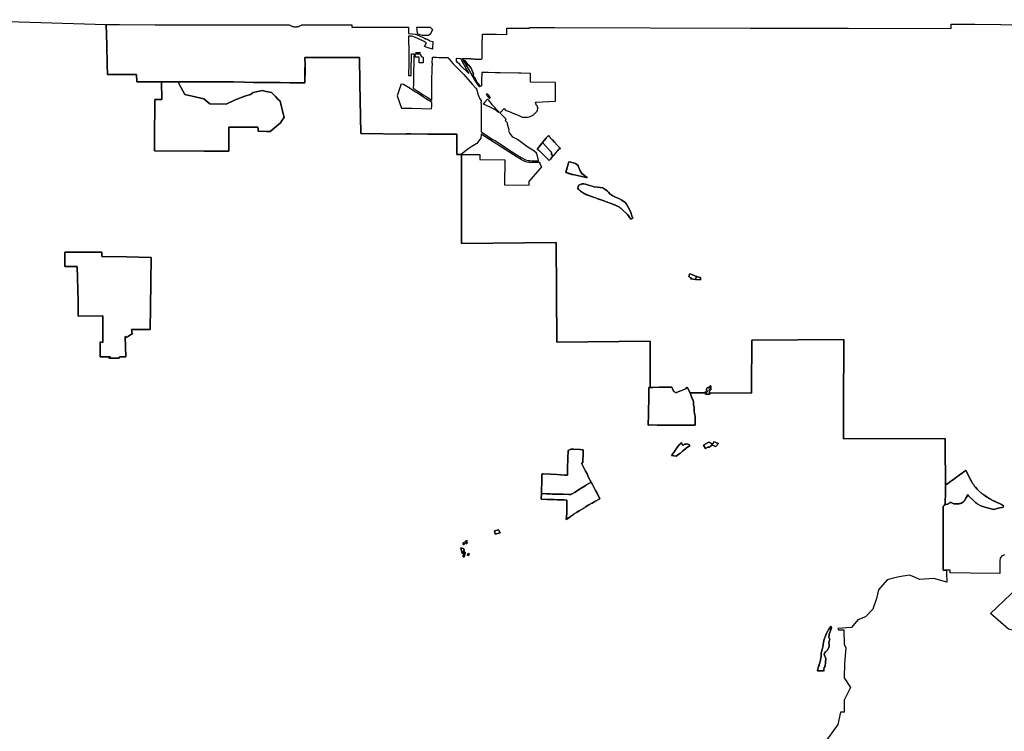
# Model space of a CAD drawing. Units: inches. Extents: x 2443986 to 2738030, y 1419514 to 1562775.
# Drawn here: x 2544401 to 2596751, y 1524531 to 1562350 of the extents above; entities that cross this region are included whole.
import ezdxf

# ---------------------------------------------------------------- set-up
doc = ezdxf.new("R2010")
doc.units = ezdxf.units.IN
doc.header["$MEASUREMENT"] = 0
doc.layers.add('PitkinZoneDistricts', color=235, linetype='Continuous')

msp = doc.modelspace()

# ---------------------------------------------------------------- linework, layer by layer
at = {"layer": 'PitkinZoneDistricts'}
for points in [[(2540887, 1562350), (2549002, 1562095), (2549032, 1560996), (2549055, 1559966), (2549067, 1559439), (2550619, 1559439), (2550635, 1559039), (2550840, 1559039), (2551586, 1559039), (2551941, 1559039), (2551958, 1558110), (2551582, 1558106), (2551572, 1555952), (2551572, 1555379), (2554205, 1555370), (2554517, 1555369), (2554838, 1555367), (2555171, 1555365), (2555518, 1555366), (2555526, 1556209), (2555526, 1556245), (2555526, 1556636), (2555700, 1556636), (2556067, 1556635), (2556294, 1556635), (2556303, 1556635), (2556384, 1556635), (2556669, 1556635), (2556790, 1556635), (2556807, 1556635), (2557071, 1556632), (2557073, 1556550), (2557075, 1556422), (2557504, 1556412), (2557714, 1556408), (2558260, 1556874), (2558362, 1557013), (2558404, 1557088), (2558455, 1557164), (2558410, 1557347), (2558245, 1558015), (2558122, 1558135), (2557994, 1558260), (2557791, 1558481), (2557504, 1558538), (2557296, 1558580), (2556806, 1558472), (2556676, 1558379), (2556368, 1558287), (2555866, 1558098), (2555372, 1557868), (2554515, 1557870), (2554197, 1558150), (2553188, 1558377), (2552859, 1558959), (2552823, 1559049), (2553199, 1559054), (2553830, 1559051), (2554068, 1559049), (2554198, 1559054), (2554531, 1559050), (2555171, 1559048), (2555765, 1559039), (2556345, 1559023), (2556807, 1559011), (2557032, 1559017), (2558245, 1559006), (2558770, 1559001), (2558798, 1559001), (2558803, 1559001), (2558838, 1559001), (2559268, 1559000), (2559346, 1558999), (2559566, 1558999), (2559570, 1559735), (2559571, 1559916), (2559569, 1560337), (2561125, 1560335), (2562472, 1560337), (2562492, 1558973), (2562537, 1556299), (2564927, 1556270), (2564942, 1556282), (2565202, 1556280), (2566104, 1556273), (2566555, 1556270), (2567241, 1556264), (2567646, 1556261), (2567646, 1555187), (2567861, 1555188), (2567893, 1555187), (2567883, 1550463), (2572924, 1550510), (2572957, 1545214), (2577927, 1545261), (2577931, 1542808), (2577859, 1542807), (2577851, 1542434), (2577851, 1542402), (2577843, 1542057), (2577835, 1541691), (2577834, 1541657), (2577827, 1541326), (2577825, 1541241), (2577818, 1540922), (2577815, 1540807), (2577996, 1540810), (2578300, 1540808), (2578553, 1540806), (2578788, 1540805), (2578867, 1540804), (2578908, 1540804), (2578977, 1540804), (2579156, 1540804), (2579608, 1540799), (2579918, 1540797), (2580095, 1540800), (2580315, 1540795), (2580319, 1540993), (2580315, 1541209), (2580291, 1541379), (2580288, 1541400), (2580268, 1541553), (2580256, 1541631), (2580254, 1541703), (2580238, 1541827), (2580232, 1541889), (2580219, 1541993), (2580202, 1542154), (2580196, 1542155), (2580189, 1542156), (2580184, 1542156), (2580180, 1542159), (2580176, 1542160), (2580172, 1542162), (2580169, 1542163), (2580168, 1542164), (2580156, 1542199), (2580067, 1542470), (2580066, 1542473), (2580065, 1542477), (2580063, 1542480), (2580062, 1542483), (2580061, 1542487), (2580060, 1542490), (2580058, 1542493), (2580057, 1542497), (2580056, 1542500), (2580055, 1542503), (2580053, 1542507), (2580052, 1542510), (2580050, 1542513), (2580049, 1542516), (2580048, 1542520), (2580047, 1542522), (2580631, 1542523), (2580869, 1542519), (2580869, 1542456), (2580870, 1542451), (2580988, 1542451), (2581088, 1542450), (2581078, 1542517), (2583307, 1542502), (2583315, 1543397), (2583328, 1544685), (2583333, 1545311), (2588218, 1545356), (2588212, 1545140), (2588211, 1544878), (2588207, 1542238), (2588204, 1540082), (2593605, 1540097), (2593605, 1539967), (2593606, 1539755), (2593623, 1537617), (2593625, 1537343), (2593627, 1537061), (2593614, 1536811), (2593602, 1536566), (2593596, 1536563), (2593592, 1536561), (2593587, 1536558), (2593582, 1536555), (2593577, 1536552), (2593572, 1536549), (2593568, 1536546), (2593564, 1536543), (2593560, 1536540), (2593555, 1536536), (2593551, 1536532), (2593547, 1536529), (2593543, 1536525), (2593539, 1536521), (2593535, 1536516), (2593531, 1536512), (2593528, 1536509), (2593524, 1536504), (2593521, 1536500), (2593518, 1536496), (2593515, 1536491), (2593512, 1536487), (2593509, 1536482), (2593506, 1536476), (2593503, 1536471), (2593500, 1536466), (2593498, 1536461), (2593496, 1536456), (2593506, 1533095), (2593672, 1533098), (2593678, 1532955), (2593700, 1532464), (2593003, 1532655), (2592241, 1532601), (2591968, 1532722), (2591945, 1532733), (2591717, 1532834), (2591161, 1532744), (2591086, 1532726), (2590993, 1532703), (2590716, 1532634), (2590641, 1532615), (2590517, 1532584), (2590068, 1532046), (2589963, 1531580), (2589755, 1531028), (2589365, 1530608), (2588957, 1530463), (2588625, 1530039), (2587908, 1529991), (2587943, 1529915), (2588226, 1529920), (2588234, 1529165), (2588326, 1528964), (2588258, 1528126), (2588244, 1527377), (2588565, 1526850), (2588237, 1526190), (2588235, 1525539), (2588041, 1525539), (2587895, 1524896), (2587167, 1523874)], [(2596760, 1533903), (2596685, 1533875), (2596629, 1533855), (2596625, 1533850), (2596594, 1533808), (2596587, 1533808), (2596524, 1533725), (2596521, 1533583), (2596509, 1532914), (2594977, 1532935), (2593872, 1532955), (2593873, 1533030), (2593874, 1533100), (2593672, 1533098), (2593507, 1533095), (2593496, 1536456), (2593498, 1536461), (2593501, 1536466), (2593504, 1536471), (2593506, 1536476), (2593509, 1536482), (2593513, 1536487), (2593516, 1536491), (2593519, 1536496), (2593522, 1536500), (2593525, 1536504), (2593529, 1536509), (2593532, 1536512), (2593535, 1536516), (2593540, 1536521), (2593544, 1536525), (2593548, 1536529), (2593552, 1536532), (2593556, 1536536), (2593560, 1536540), (2593564, 1536543), (2593569, 1536546), (2593573, 1536549), (2593578, 1536552), (2593583, 1536555), (2593588, 1536558), (2593592, 1536561), (2593597, 1536563), (2593602, 1536566), (2593610, 1536569), (2593616, 1536571), (2593621, 1536573), (2593626, 1536575), (2593632, 1536577), (2593742, 1536610), (2593749, 1536612), (2593754, 1536614), (2593759, 1536616), (2593764, 1536618), (2593768, 1536620), (2593773, 1536623), (2593777, 1536625), (2593782, 1536628), (2593787, 1536631), (2593792, 1536635), (2593854, 1536679), (2593862, 1536684), (2593866, 1536687), (2593872, 1536689), (2593877, 1536691), (2593882, 1536692), (2593887, 1536693), (2593892, 1536694), (2593898, 1536694), (2593907, 1536697), (2593915, 1536693), (2593920, 1536692), (2593925, 1536691), (2593930, 1536689), (2593935, 1536687), (2593940, 1536684), (2593953, 1536677), (2594064, 1536622), (2594192, 1536623), (2594302, 1536624), (2594313, 1536624), (2594321, 1536624), (2594328, 1536625), (2594336, 1536625), (2594343, 1536626), (2594350, 1536627), (2594358, 1536628), (2594365, 1536629), (2594373, 1536630), (2594380, 1536631), (2594387, 1536633), (2594395, 1536635), (2594402, 1536636), (2594409, 1536638), (2594416, 1536640), (2594423, 1536642), (2594430, 1536644), (2594438, 1536647), (2594445, 1536649), (2594452, 1536652), (2594459, 1536655), (2594465, 1536658), (2594472, 1536660), (2594479, 1536664), (2594486, 1536667), (2594493, 1536670), (2594499, 1536674), (2594506, 1536677), (2594512, 1536681), (2594519, 1536685), (2594525, 1536688), (2594531, 1536692), (2594538, 1536697), (2594544, 1536701), (2594550, 1536705), (2594556, 1536710), (2594562, 1536714), (2594568, 1536719), (2594573, 1536723), (2594579, 1536728), (2594585, 1536733), (2594590, 1536738), (2594596, 1536743), (2594601, 1536749), (2594606, 1536754), (2594611, 1536759), (2594616, 1536765), (2594621, 1536770), (2594626, 1536776), (2594631, 1536782), (2594636, 1536788), (2594640, 1536794), (2594645, 1536800), (2594649, 1536806), (2594653, 1536812), (2594657, 1536818), (2594661, 1536824), (2594665, 1536831), (2594669, 1536837), (2594673, 1536844), (2594711, 1536913), (2594746, 1536975), (2594771, 1537021), (2594775, 1537032), (2594779, 1537042), (2594785, 1537059), (2594777, 1537079), (2594804, 1537096), (2594850, 1537052), (2595100, 1536816), (2595224, 1536698), (2595269, 1536656), (2595310, 1536617), (2595509, 1536505), (2595711, 1536449), (2596128, 1536335), (2596169, 1536324), (2596519, 1536401), (2596632, 1536427), (2596696, 1536441), (2596713, 1536518), (2596611, 1536580), (2596262, 1536744), (2596249, 1536749), (2596224, 1536760), (2596204, 1536768), (2596142, 1536797), (2596092, 1536821), (2596049, 1536844), (2596019, 1536861), (2595977, 1536885), (2595924, 1536918), (2595913, 1536926), (2595907, 1536930), (2595901, 1536934), (2595895, 1536937), (2595890, 1536941), (2595883, 1536945), (2595877, 1536949), (2595832, 1536978), (2595795, 1537004), (2595761, 1537028), (2595661, 1537096), (2595643, 1537108), (2595614, 1537129), (2595579, 1537155), (2595545, 1537181), (2595517, 1537203), (2595489, 1537227), (2595467, 1537245), (2595446, 1537264), (2595420, 1537289), (2595394, 1537314), (2595363, 1537344), (2595344, 1537363), (2595322, 1537387), (2595305, 1537406), (2595217, 1537508), (2595199, 1537529), (2595186, 1537545), (2595173, 1537562), (2595148, 1537594), (2595123, 1537628), (2595099, 1537662), (2595080, 1537690), (2595061, 1537719), (2595046, 1537743), (2595032, 1537766), (2595021, 1537784), (2595007, 1537808), (2594997, 1537826), (2594987, 1537845), (2594978, 1537863), (2594974, 1537869), (2594971, 1537875), (2594968, 1537881), (2594707, 1538396), (2594696, 1538389), (2594650, 1538356), (2594548, 1538282), (2594531, 1538269), (2594357, 1538145), (2594330, 1538126), (2594226, 1538051), (2594044, 1537919), (2593860, 1537788), (2593725, 1537690), (2593717, 1537684), (2593623, 1537617), (2593606, 1539755), (2593605, 1539967), (2593606, 1540097), (2588205, 1540082), (2588208, 1542238), (2588212, 1544878), (2588212, 1545140), (2588219, 1545356), (2583334, 1545311), (2583328, 1544685), (2583316, 1543397), (2583308, 1542502), (2581079, 1542517), (2581075, 1542545), (2581056, 1542681), (2581156, 1542672), (2581145, 1542872), (2581144, 1542881), (2581141, 1542882), (2581138, 1542883), (2581134, 1542885), (2581131, 1542886), (2581128, 1542888), (2581125, 1542890), (2581121, 1542893), (2581038, 1542746), (2581017, 1542818), (2580964, 1542794), (2580961, 1542793), (2580939, 1542755), (2580928, 1542737), (2580926, 1542734), (2580921, 1542726), (2580919, 1542721), (2580917, 1542717), (2580916, 1542714), (2580915, 1542711), (2580914, 1542707), (2580913, 1542703), (2580912, 1542700), (2580912, 1542696), (2580912, 1542692), (2580912, 1542688), (2580913, 1542684), (2580913, 1542681), (2580920, 1542647), (2580926, 1542646), (2580929, 1542645), (2580933, 1542643), (2580936, 1542642), (2580939, 1542640), (2580941, 1542638), (2580945, 1542634), (2580948, 1542631), (2580950, 1542628), (2580952, 1542625), (2580954, 1542622), (2580955, 1542618), (2580956, 1542615), (2580957, 1542611), (2580958, 1542607), (2580958, 1542603), (2580958, 1542600), (2580957, 1542596), (2580957, 1542592), (2580955, 1542586), (2580953, 1542583), (2580951, 1542580), (2580949, 1542576), (2580947, 1542574), (2580944, 1542571), (2580942, 1542568), (2580939, 1542566), (2580936, 1542564), (2580932, 1542562), (2580929, 1542561), (2580925, 1542560), (2580921, 1542559), (2580918, 1542558), (2580914, 1542558), (2580910, 1542558), (2580906, 1542558), (2580902, 1542559), (2580899, 1542560), (2580896, 1542561), (2580892, 1542563), (2580889, 1542565), (2580886, 1542566), (2580883, 1542569), (2580881, 1542571), (2580878, 1542574), (2580876, 1542578), (2580874, 1542580), (2580872, 1542584), (2580868, 1542587), (2580869, 1542519), (2580632, 1542523), (2580047, 1542522), (2580047, 1542523), (2580046, 1542525), (2580045, 1542526), (2580044, 1542529), (2580042, 1542533), (2580041, 1542536), (2580039, 1542539), (2580037, 1542542), (2580036, 1542545), (2580034, 1542549), (2580033, 1542552), (2580031, 1542555), (2580029, 1542558), (2580027, 1542561), (2579886, 1542812), (2579880, 1542811), (2579877, 1542810), (2579873, 1542808), (2579869, 1542807), (2579866, 1542805), (2579863, 1542803), (2579859, 1542801), (2579856, 1542799), (2579854, 1542797), (2579851, 1542795), (2579848, 1542792), (2579846, 1542789), (2579843, 1542787), (2579841, 1542784), (2579839, 1542781), (2579837, 1542778), (2579835, 1542775), (2579833, 1542771), (2579831, 1542768), (2579830, 1542765), (2579829, 1542761), (2579828, 1542758), (2579827, 1542755), (2579826, 1542751), (2579825, 1542747), (2579825, 1542743), (2579824, 1542736), (2579825, 1542732), (2579825, 1542729), (2579775, 1542709), (2579329, 1542530), (2579305, 1542520), (2579184, 1542585), (2579158, 1542616), (2579083, 1542817), (2578884, 1542816), (2578572, 1542813), (2578400, 1542812), (2578070, 1542809), (2577931, 1542808), (2577928, 1545261), (2572957, 1545214), (2572925, 1550510), (2567883, 1550463), (2567894, 1555187), (2568861, 1555185), (2568859, 1554924), (2570187, 1554898), (2570177, 1553570), (2571490, 1553560), (2571490, 1553747), (2572075, 1554427), (2572162, 1554536), (2572138, 1554552), (2572049, 1554704), (2572077, 1554705), (2572050, 1554752), (2572006, 1554753), (2571724, 1554752), (2571474, 1554765), (2571375, 1554786), (2571255, 1554821), (2571179, 1554852), (2571064, 1554912), (2570972, 1554966), (2570849, 1555044), (2568943, 1556266), (2568943, 1556258), (2568928, 1556058), (2568712, 1555775), (2568446, 1555609), (2568290, 1555505), (2567907, 1555222), (2567861, 1555188), (2567647, 1555187), (2567647, 1556261), (2567241, 1556264), (2566555, 1556270), (2566105, 1556273), (2565203, 1556280), (2564943, 1556282), (2564928, 1556270), (2562538, 1556299), (2562492, 1558973), (2562473, 1560337), (2561126, 1560335), (2559570, 1560337), (2559572, 1559916), (2559571, 1559735), (2559566, 1558999), (2559347, 1558999), (2559268, 1559000), (2558839, 1559001), (2558804, 1559001), (2558798, 1559001), (2558771, 1559001), (2558246, 1559006), (2557033, 1559017), (2556808, 1559011), (2556346, 1559023), (2555766, 1559039), (2555171, 1559048), (2554531, 1559050), (2554198, 1559054), (2554069, 1559049), (2553831, 1559051), (2553200, 1559054), (2552823, 1559049), (2551941, 1559039), (2551587, 1559039), (2550841, 1559039), (2550635, 1559039), (2550619, 1559439), (2549067, 1559439), (2549056, 1559966), (2549033, 1560996), (2549002, 1562095), (2549233, 1562088), (2549709, 1562087), (2551599, 1562085), (2556842, 1562075), (2557456, 1562074), (2557599, 1562074), (2557842, 1562074), (2558101, 1562075), (2558459, 1562075), (2558723, 1562074), (2558862, 1562011), (2558883, 1562002), (2558905, 1561995), (2558932, 1561986), (2558961, 1561981), (2558994, 1561976), (2559022, 1561973), (2559048, 1561972), (2559076, 1561972), (2559106, 1561974), (2559133, 1561977), (2559159, 1561981), (2559192, 1561988), (2559220, 1561995), (2559254, 1562004), (2559261, 1562007), (2559269, 1562009), (2559277, 1562013), (2559286, 1562017), (2559295, 1562020), (2559296, 1562021), (2559385, 1562062), (2559409, 1562073), (2559560, 1562074), (2559664, 1562074), (2559699, 1562074), (2559721, 1562074), (2560151, 1562073), (2561004, 1562078), (2562055, 1562072), (2562054, 1561958), (2565078, 1561953), (2565078, 1561808), (2565078, 1561612), (2565081, 1561613), (2565278, 1561604), (2565430, 1561574), (2565621, 1561502), (2565921, 1561360), (2566010, 1561314), (2566042, 1561332), (2566206, 1561235), (2566359, 1561188), (2566351, 1560804), (2566351, 1560790), (2566298, 1560805), (2566123, 1560856), (2566011, 1560888), (2565917, 1560917), (2566023, 1561120), (2565956, 1561149), (2565949, 1561169), (2565796, 1561241), (2565669, 1561306), (2565609, 1561338), (2565450, 1561410), (2565361, 1561436), (2565263, 1561467), (2565204, 1561473), (2565169, 1561477), (2565132, 1561478), (2565081, 1561479), (2565076, 1561479), (2565077, 1561253), (2565081, 1561026), (2565083, 1560996), (2565085, 1560755), (2565087, 1560600), (2565087, 1560542), (2565084, 1560061), (2565081, 1559377), (2565218, 1559376), (2565219, 1560061), (2565234, 1560061), (2565227, 1560542), (2565374, 1560542), (2565352, 1560356), (2565338, 1559278), (2565336, 1559116), (2565334, 1559013), (2565334, 1559008), (2565332, 1558916), (2565329, 1558713), (2565329, 1558700), (2565368, 1558675), (2565402, 1558653), (2565424, 1558639), (2565531, 1558571), (2565626, 1558510), (2565729, 1558444), (2565858, 1558361), (2565977, 1558285), (2566097, 1558208), (2566219, 1558129), (2566310, 1558071), (2566321, 1559082), (2566337, 1559750), (2566340, 1559875), (2566341, 1559937), (2566342, 1559994), (2566343, 1560034), (2566340, 1560035), (2566344, 1560358), (2566374, 1560357), (2566536, 1560352), (2566679, 1560347), (2566802, 1560343), (2566930, 1560339), (2567158, 1560332), (2567425, 1560026), (2567704, 1559757), (2567703, 1559754), (2568007, 1559440), (2568458, 1558926), (2568653, 1558705), (2568703, 1558617), (2568767, 1558384), (2568781, 1558362), (2568860, 1558139), (2568934, 1558057), (2568926, 1557935), (2568929, 1557906), (2568934, 1557827), (2568942, 1557680), (2568942, 1557516), (2568943, 1557306), (2568944, 1557087), (2568945, 1556861), (2568941, 1556754), (2568942, 1556562), (2568943, 1556382), (2569563, 1555986), (2569694, 1555904), (2570749, 1555225), (2571057, 1555031), (2571300, 1554910), (2571442, 1554872), (2571528, 1554859), (2571643, 1554853), (2571765, 1554852), (2571993, 1554853), (2571983, 1554871), (2571963, 1554955), (2571934, 1555081), (2571912, 1555176), (2571871, 1555254), (2571739, 1555374), (2571360, 1555610), (2570862, 1555984), (2570615, 1556111), (2570580, 1556161), (2570466, 1556326), (2570409, 1556422), (2570425, 1556485), (2570343, 1556804), (2570332, 1556848), (2570311, 1556882), (2570210, 1556985), (2570271, 1557044), (2570225, 1557092), (2570135, 1557187), (2569937, 1557393), (2569991, 1557448), (2570001, 1557459), (2570156, 1557631), (2570209, 1557551), (2570258, 1557531), (2570417, 1557467), (2570553, 1557412), (2570657, 1557369), (2570671, 1557363), (2570673, 1557362), (2570905, 1557273), (2571009, 1557219), (2571078, 1557182), (2571134, 1557165), (2571211, 1557172), (2571211, 1557172), (2571342, 1557172), (2571382, 1557175), (2571483, 1557187), (2571493, 1557192), (2571494, 1557192), (2571540, 1557209), (2571688, 1557271), (2571725, 1557286), (2571916, 1557488), (2571928, 1557542), (2571935, 1557571), (2571975, 1557642), (2571962, 1557656), (2571937, 1557708), (2571924, 1557763), (2571883, 1557794), (2571826, 1557973), (2572881, 1558024), (2572882, 1559016), (2571560, 1559036), (2571563, 1559497), (2571056, 1559502), (2570924, 1559508), (2569940, 1559527), (2569828, 1559528), (2569673, 1559532), (2569308, 1559540), (2568974, 1559548), (2568967, 1559545), (2568959, 1559098), (2568957, 1559010), (2568955, 1558856), (2568955, 1558827), (2568939, 1558821), (2568890, 1558800), (2568874, 1558821), (2568798, 1558922), (2568769, 1558967), (2568729, 1559003), (2568691, 1559063), (2568641, 1559198), (2568626, 1559218), (2568553, 1559310), (2568518, 1559388), (2568528, 1559458), (2568458, 1559645), (2568381, 1559795), (2568288, 1559933), (2568250, 1559938), (2568174, 1560041), (2568060, 1560188), (2568023, 1560167), (2567953, 1560285), (2567959, 1560285), (2567966, 1560284), (2568291, 1560280), (2568386, 1560280), (2568385, 1560266), (2568493, 1560265), (2568590, 1560262), (2568605, 1560261), (2568685, 1560261), (2568746, 1560261), (2568780, 1560261), (2568789, 1560260), (2568841, 1560259), (2568881, 1560258), (2568913, 1560257), (2568954, 1560259), (2568975, 1560269), (2568984, 1560283), (2568985, 1560293), (2568985, 1560349), (2568985, 1560405), (2568984, 1560439), (2568984, 1560529), (2568985, 1560619), (2568987, 1560696), (2568986, 1560826), (2568986, 1560916), (2568986, 1561006), (2568990, 1561102), (2568995, 1561229), (2568999, 1561344), (2568999, 1561439), (2568999, 1561529), (2569008, 1561588), (2569750, 1561576), (2570303, 1561567), (2570302, 1561614), (2570303, 1561908), (2570369, 1561908), (2571513, 1561902), (2571511, 1561933), (2572848, 1561930), (2577931, 1561919), (2583263, 1561908), (2585870, 1561902), (2588238, 1561897), (2588448, 1561897), (2593918, 1561885), (2593922, 1562120), (2595182, 1562105), (2596575, 1562089), (2597953, 1562073)]]:
    msp.add_lwpolyline(points, dxfattribs=at)
for points in [[(2566346, 1561830), (2566236, 1561607), (2566231, 1561597), (2566225, 1561588), (2566220, 1561580), (2566214, 1561573), (2566207, 1561565), (2566200, 1561558), (2566192, 1561551), (2566182, 1561543), (2566175, 1561538), (2566165, 1561532), (2566154, 1561527), (2566143, 1561522), (2566133, 1561518), (2566122, 1561515), (2566112, 1561513), (2566102, 1561512), (2566090, 1561511), (2566067, 1561512), (2565821, 1561512), (2565694, 1561547), (2565603, 1561588), (2565548, 1561606), (2565547, 1561615), (2565530, 1561810), (2565519, 1561953), (2565714, 1561954), (2565875, 1561953), (2566231, 1561953)], [(2565685, 1560592), (2565460, 1560592), (2565461, 1560597), (2565462, 1560600), (2565547, 1560600), (2565694, 1560601), (2565695, 1560597), (2565685, 1560597)], [(2565700, 1560539), (2565710, 1560502), (2565753, 1560418), (2565832, 1560352), (2565860, 1560345), (2565861, 1560113), (2565860, 1560105), (2565860, 1560068), (2565860, 1560054), (2565636, 1560058), (2565638, 1560203), (2565640, 1560352), (2565432, 1560352), (2565431, 1560352), (2565434, 1560378), (2565454, 1560542)], [(2568178, 1559669), (2568281, 1559483), (2567862, 1559906), (2567801, 1559968), (2567667, 1560099), (2567626, 1560138), (2567628, 1560302), (2567837, 1560289), (2567872, 1560226)], [(2568828, 1558802), (2568813, 1558821), (2568802, 1558835), (2568791, 1558848), (2568779, 1558864), (2568766, 1558884), (2568758, 1558894), (2568748, 1558908), (2568734, 1558931), (2568720, 1558951), (2568705, 1558976), (2568599, 1559155), (2568402, 1559490), (2568295, 1559677), (2568023, 1560167), (2568060, 1560188), (2568174, 1560041), (2568250, 1559938), (2568288, 1559933), (2568381, 1559795), (2568455, 1559650), (2568528, 1559458), (2568518, 1559388), (2568553, 1559310), (2568626, 1559218), (2568641, 1559198), (2568691, 1559063), (2568729, 1559003), (2568769, 1558967), (2568798, 1558922), (2568874, 1558821), (2568890, 1558800), (2568843, 1558780)], [(2551572, 1555952), (2551582, 1558106), (2551958, 1558110), (2551941, 1559039), (2552823, 1559049), (2552859, 1558959), (2553188, 1558377), (2554197, 1558150), (2554515, 1557870), (2555372, 1557868), (2555866, 1558098), (2556368, 1558287), (2556676, 1558379), (2556806, 1558472), (2557296, 1558580), (2557504, 1558538), (2557791, 1558481), (2557994, 1558260), (2558122, 1558135), (2558245, 1558015), (2558410, 1557347), (2558455, 1557164), (2558404, 1557088), (2558362, 1557013), (2558260, 1556874), (2557714, 1556408), (2557504, 1556412), (2557075, 1556422), (2557073, 1556550), (2557071, 1556632), (2556807, 1556635), (2556790, 1556635), (2556669, 1556635), (2556384, 1556635), (2556303, 1556635), (2556294, 1556635), (2556067, 1556635), (2555700, 1556636), (2555526, 1556636), (2555526, 1556245), (2555526, 1556209), (2555518, 1555366), (2555171, 1555365), (2554838, 1555367), (2554517, 1555369), (2554205, 1555370), (2551572, 1555379)], [(2565242, 1557640), (2566305, 1557621), (2566307, 1557757), (2566310, 1557953), (2566218, 1558012), (2566112, 1558080), (2565498, 1558472), (2565452, 1558502), (2565398, 1558537), (2565313, 1558592), (2565077, 1558743), (2564810, 1558914), (2564667, 1558915), (2564658, 1558886), (2564474, 1558312), (2564706, 1557647), (2564917, 1557646)], [(2569125, 1557946), (2569107, 1557955), (2569262, 1558109), (2569274, 1558121), (2569304, 1558092), (2569508, 1557846), (2569564, 1557787), (2569892, 1557439), (2569856, 1557422), (2569840, 1557438), (2569650, 1557590), (2569607, 1557591), (2569450, 1557688), (2569053, 1557859)], [(2569219, 1558399), (2569245, 1558419), (2569294, 1558376), (2569345, 1558304), (2569416, 1558204), (2569375, 1558166), (2569236, 1558313), (2569253, 1558329), (2569243, 1558350)], [(2572560, 1556137), (2572514, 1556187), (2572401, 1556068), (2572388, 1556051), (2572272, 1555907), (2572199, 1555818), (2572171, 1555784), (2572071, 1555659), (2571938, 1555495), (2571920, 1555472), (2571965, 1555432), (2572014, 1555389), (2572052, 1555355), (2572085, 1555326), (2572102, 1555311), (2572181, 1555241), (2572203, 1555222), (2572405, 1555015), (2572558, 1554860), (2572618, 1554935), (2572730, 1555072), (2572761, 1555110), (2572952, 1555324), (2573016, 1555403), (2573071, 1555470), (2573098, 1555479), (2573155, 1555498), (2572981, 1555685), (2572841, 1555837), (2572724, 1555961), (2572699, 1555988)], [(2572760, 1555110), (2572751, 1555121), (2572656, 1555218), (2572672, 1555237), (2572676, 1555297), (2572652, 1555322), (2572583, 1555396), (2572515, 1555466), (2572199, 1555818), (2572271, 1555907), (2572387, 1556051), (2572401, 1556068), (2572514, 1556187), (2572560, 1556137), (2572699, 1555988), (2572724, 1555961), (2572840, 1555837), (2572981, 1555685), (2573155, 1555498), (2573097, 1555479), (2573070, 1555470), (2573016, 1555403), (2572951, 1555324)], [(2572618, 1554935), (2572557, 1554860), (2572404, 1555015), (2572202, 1555222), (2572180, 1555241), (2572101, 1555311), (2572084, 1555326), (2572051, 1555355), (2572013, 1555389), (2571965, 1555432), (2571920, 1555472), (2571938, 1555495), (2572070, 1555659), (2572171, 1555784), (2572199, 1555818), (2572515, 1555466), (2572583, 1555396), (2572652, 1555322), (2572676, 1555297), (2572672, 1555237), (2572656, 1555218), (2572751, 1555121), (2572760, 1555110), (2572729, 1555072)], [(2573790, 1554124), (2573776, 1554127), (2573763, 1554130), (2573746, 1554134), (2573731, 1554138), (2573716, 1554142), (2573699, 1554147), (2573679, 1554152), (2573660, 1554158), (2573647, 1554162), (2573631, 1554167), (2573617, 1554171), (2573602, 1554176), (2573589, 1554181), (2573573, 1554186), (2573557, 1554192), (2573543, 1554197), (2573526, 1554203), (2573513, 1554208), (2573499, 1554214), (2573485, 1554220), (2573471, 1554225), (2573456, 1554232), (2573443, 1554237), (2573444, 1554238), (2573594, 1554801), (2573699, 1554772), (2573945, 1554704), (2574087, 1554607), (2574116, 1554534), (2574198, 1554326), (2574295, 1554177), (2574429, 1554069), (2574554, 1553969), (2574583, 1553958), (2574546, 1553966), (2574495, 1553977), (2574446, 1553989), (2573818, 1554118)], [(2573594, 1554801), (2573444, 1554237), (2573457, 1554232), (2573472, 1554225), (2573485, 1554220), (2573500, 1554214), (2573514, 1554208), (2573527, 1554203), (2573544, 1554197), (2573557, 1554192), (2573574, 1554186), (2573589, 1554181), (2573603, 1554176), (2573617, 1554171), (2573632, 1554167), (2573648, 1554162), (2573661, 1554158), (2573679, 1554152), (2573700, 1554147), (2573717, 1554142), (2573731, 1554138), (2573747, 1554134), (2573764, 1554130), (2573777, 1554127), (2573790, 1554124), (2573818, 1554118), (2574446, 1553989), (2574496, 1553977), (2574547, 1553966), (2574583, 1553958), (2574555, 1553969), (2574430, 1554069), (2574296, 1554177), (2574198, 1554326), (2574117, 1554534), (2574088, 1554607), (2573946, 1554704), (2573700, 1554772)], [(2577004, 1551803), (2576894, 1551751), (2576719, 1551993), (2576432, 1552267), (2576389, 1552308), (2576374, 1552322), (2576362, 1552333), (2576348, 1552342), (2576318, 1552361), (2576306, 1552368), (2576287, 1552380), (2576256, 1552398), (2576242, 1552406), (2576225, 1552415), (2576222, 1552417), (2576193, 1552432), (2576161, 1552449), (2576148, 1552455), (2576129, 1552465), (2576096, 1552480), (2576076, 1552489), (2576064, 1552495), (2576056, 1552498), (2576031, 1552509), (2575997, 1552523), (2575980, 1552530), (2575964, 1552536), (2575930, 1552548), (2575877, 1552567), (2575857, 1552575), (2575745, 1552615), (2575657, 1552647), (2575637, 1552654), (2575555, 1552684), (2575510, 1552700), (2575466, 1552716), (2575404, 1552738), (2575365, 1552752), (2575306, 1552774), (2575272, 1552786), (2575243, 1552797), (2575215, 1552807), (2575179, 1552820), (2575095, 1552850), (2575016, 1552879), (2574891, 1552924), (2574858, 1552936), (2574607, 1553027), (2574602, 1553028), (2574597, 1553030), (2574593, 1553032), (2574588, 1553034), (2574583, 1553035), (2574579, 1553037), (2574574, 1553039), (2574569, 1553041), (2574565, 1553043), (2574560, 1553044), (2574555, 1553046), (2574551, 1553048), (2574546, 1553050), (2574541, 1553052), (2574537, 1553054), (2574532, 1553056), (2574531, 1553057), (2574528, 1553058), (2574523, 1553060), (2574518, 1553062), (2574514, 1553064), (2574509, 1553066), (2574505, 1553068), (2574500, 1553070), (2574496, 1553072), (2574491, 1553074), (2574487, 1553076), (2574482, 1553079), (2574477, 1553081), (2574473, 1553083), (2574468, 1553085), (2574464, 1553087), (2574459, 1553090), (2574455, 1553092), (2574451, 1553094), (2574446, 1553096), (2574442, 1553099), (2574437, 1553101), (2574433, 1553103), (2574428, 1553106), (2574424, 1553108), (2574419, 1553110), (2574415, 1553113), (2574411, 1553115), (2574406, 1553117), (2574402, 1553120), (2574397, 1553122), (2574393, 1553125), (2574389, 1553127), (2574384, 1553130), (2574380, 1553132), (2574376, 1553135), (2574371, 1553137), (2574367, 1553140), (2574363, 1553142), (2574359, 1553145), (2574354, 1553148), (2574350, 1553150), (2574346, 1553153), (2574341, 1553156), (2574337, 1553158), (2574333, 1553161), (2574329, 1553164), (2574325, 1553166), (2574320, 1553169), (2574316, 1553172), (2574312, 1553174), (2574308, 1553177), (2574304, 1553180), (2574299, 1553183), (2574295, 1553186), (2574291, 1553188), (2574287, 1553191), (2574283, 1553194), (2574279, 1553197), (2574275, 1553200), (2574271, 1553203), (2574267, 1553206), (2574263, 1553209), (2574258, 1553212), (2574254, 1553215), (2574250, 1553218), (2574246, 1553220), (2574242, 1553223), (2574238, 1553227), (2574234, 1553230), (2574230, 1553233), (2574226, 1553236), (2574222, 1553239), (2574218, 1553242), (2574215, 1553245), (2574211, 1553248), (2574207, 1553251), (2574203, 1553254), (2574199, 1553257), (2574195, 1553261), (2574122, 1553321), (2574057, 1553375), (2574060, 1553383), (2574069, 1553405), (2574074, 1553415), (2574078, 1553425), (2574120, 1553527), (2574130, 1553551), (2574220, 1553596), (2574232, 1553602), (2574270, 1553612), (2574314, 1553624), (2574367, 1553628), (2574390, 1553623), (2574483, 1553602), (2574643, 1553548), (2574891, 1553480), (2574934, 1553468), (2575117, 1553450), (2575406, 1553421), (2575415, 1553389), (2575526, 1553331), (2575562, 1553305), (2575655, 1553237), (2575701, 1553184), (2575704, 1553179), (2575781, 1553090), (2575935, 1552987), (2576079, 1552920), (2576260, 1552840), (2576409, 1552753), (2576586, 1552629), (2576659, 1552554), (2576730, 1552429), (2576828, 1552258), (2576889, 1552097), (2576954, 1551931)], [(2574221, 1553596), (2574130, 1553551), (2574120, 1553527), (2574079, 1553425), (2574074, 1553415), (2574070, 1553405), (2574061, 1553383), (2574058, 1553375), (2574123, 1553321), (2574196, 1553261), (2574200, 1553257), (2574203, 1553254), (2574207, 1553251), (2574211, 1553248), (2574215, 1553245), (2574219, 1553242), (2574223, 1553239), (2574227, 1553236), (2574231, 1553233), (2574235, 1553230), (2574239, 1553227), (2574243, 1553223), (2574247, 1553220), (2574251, 1553218), (2574255, 1553215), (2574259, 1553212), (2574263, 1553209), (2574267, 1553206), (2574271, 1553203), (2574275, 1553200), (2574279, 1553197), (2574284, 1553194), (2574288, 1553191), (2574292, 1553188), (2574296, 1553186), (2574300, 1553183), (2574304, 1553180), (2574308, 1553177), (2574313, 1553174), (2574317, 1553172), (2574321, 1553169), (2574325, 1553166), (2574329, 1553164), (2574334, 1553161), (2574338, 1553158), (2574342, 1553156), (2574346, 1553153), (2574351, 1553150), (2574355, 1553148), (2574359, 1553145), (2574363, 1553142), (2574368, 1553140), (2574372, 1553137), (2574376, 1553135), (2574381, 1553132), (2574385, 1553130), (2574389, 1553127), (2574394, 1553125), (2574398, 1553122), (2574403, 1553120), (2574407, 1553117), (2574411, 1553115), (2574416, 1553113), (2574420, 1553110), (2574425, 1553108), (2574429, 1553106), (2574433, 1553103), (2574438, 1553101), (2574442, 1553099), (2574447, 1553096), (2574451, 1553094), (2574456, 1553092), (2574460, 1553090), (2574465, 1553087), (2574469, 1553085), (2574474, 1553083), (2574478, 1553081), (2574483, 1553079), (2574487, 1553076), (2574492, 1553074), (2574496, 1553072), (2574501, 1553070), (2574505, 1553068), (2574510, 1553066), (2574515, 1553064), (2574519, 1553062), (2574524, 1553060), (2574528, 1553058), (2574531, 1553057), (2574533, 1553056), (2574538, 1553054), (2574542, 1553052), (2574547, 1553050), (2574551, 1553048), (2574556, 1553046), (2574561, 1553044), (2574565, 1553043), (2574570, 1553041), (2574575, 1553039), (2574579, 1553037), (2574584, 1553035), (2574589, 1553034), (2574593, 1553032), (2574598, 1553030), (2574603, 1553028), (2574607, 1553027), (2574858, 1552936), (2574892, 1552924), (2575017, 1552879), (2575096, 1552850), (2575180, 1552820), (2575216, 1552807), (2575243, 1552797), (2575273, 1552786), (2575306, 1552774), (2575366, 1552752), (2575405, 1552738), (2575467, 1552716), (2575511, 1552700), (2575556, 1552684), (2575638, 1552654), (2575658, 1552647), (2575745, 1552615), (2575857, 1552575), (2575878, 1552567), (2575931, 1552548), (2575964, 1552536), (2575980, 1552530), (2575998, 1552523), (2576031, 1552509), (2576056, 1552498), (2576064, 1552495), (2576077, 1552489), (2576097, 1552480), (2576129, 1552465), (2576148, 1552455), (2576162, 1552449), (2576194, 1552432), (2576223, 1552417), (2576225, 1552415), (2576243, 1552406), (2576257, 1552398), (2576288, 1552380), (2576307, 1552368), (2576318, 1552361), (2576349, 1552342), (2576363, 1552333), (2576375, 1552322), (2576389, 1552308), (2576433, 1552267), (2576720, 1551993), (2576894, 1551751), (2577005, 1551803), (2576955, 1551931), (2576889, 1552097), (2576829, 1552258), (2576731, 1552429), (2576660, 1552554), (2576587, 1552629), (2576409, 1552753), (2576260, 1552840), (2576080, 1552920), (2575935, 1552987), (2575781, 1553090), (2575705, 1553179), (2575702, 1553184), (2575655, 1553237), (2575562, 1553305), (2575527, 1553331), (2575415, 1553389), (2575407, 1553421), (2575118, 1553450), (2574935, 1553468), (2574891, 1553480), (2574643, 1553548), (2574484, 1553602), (2574391, 1553623), (2574368, 1553628), (2574315, 1553624), (2574271, 1553612), (2574233, 1553602)], [(2551395, 1549718), (2551374, 1548397), (2551352, 1547075), (2551332, 1545890), (2551309, 1545890), (2550349, 1545887), (2550362, 1545773), (2550374, 1545652), (2550148, 1545507), (2550104, 1545468), (2550015, 1545510), (2550046, 1544425), (2550008, 1544425), (2549712, 1544425), (2549683, 1544367), (2549137, 1544353), (2549232, 1544425), (2548688, 1544425), (2548688, 1544902), (2548688, 1545222), (2548823, 1545202), (2548823, 1545951), (2548823, 1546422), (2548823, 1546612), (2547506, 1546596), (2547503, 1547236), (2547503, 1547393), (2547465, 1549228), (2546947, 1549231), (2546803, 1549228), (2546802, 1549997), (2547276, 1549995), (2548470, 1549990), (2548767, 1549988), (2548764, 1549766), (2550080, 1549742), (2550741, 1549730)], [(2549683, 1544367), (2549712, 1544425), (2550008, 1544425), (2550046, 1544425), (2550015, 1545510), (2550104, 1545468), (2550148, 1545507), (2550374, 1545652), (2550362, 1545773), (2550349, 1545887), (2551309, 1545890), (2551332, 1545890), (2551352, 1547075), (2551374, 1548397), (2551395, 1549718), (2550741, 1549730), (2550080, 1549742), (2548764, 1549766), (2548767, 1549988), (2548470, 1549990), (2547276, 1549995), (2546802, 1549997), (2546803, 1549228), (2546947, 1549231), (2547465, 1549228), (2547503, 1547393), (2547503, 1547236), (2547506, 1546596), (2548823, 1546612), (2548823, 1546422), (2548823, 1545951), (2548823, 1545202), (2548688, 1545222), (2548688, 1544902), (2548688, 1544425), (2549232, 1544425), (2549137, 1544353)], [(2579985, 1548701), (2579997, 1548771), (2580008, 1548800), (2580015, 1548822), (2580023, 1548842), (2580139, 1548800), (2580329, 1548728), (2580386, 1548707), (2580336, 1548545), (2580086, 1548577), (2580084, 1548568), (2580080, 1548568), (2580096, 1548632), (2580054, 1548645), (2580016, 1548667)], [(2580015, 1548822), (2580008, 1548800), (2579997, 1548771), (2579985, 1548701), (2580016, 1548667), (2580054, 1548645), (2580096, 1548632), (2580080, 1548568), (2580084, 1548568), (2580086, 1548577), (2580336, 1548545), (2580593, 1548523), (2580593, 1548557), (2580593, 1548643), (2580500, 1548668), (2580415, 1548696), (2580386, 1548707), (2580329, 1548728), (2580139, 1548800), (2580023, 1548842)], [(2580449, 1548684), (2580500, 1548668), (2580593, 1548643), (2580593, 1548557), (2580593, 1548523), (2580336, 1548545), (2580386, 1548707)], [(2580189, 1542156), (2580196, 1542155), (2580202, 1542154), (2580219, 1541993), (2580232, 1541889), (2580238, 1541827), (2580254, 1541703), (2580256, 1541631), (2580268, 1541553), (2580288, 1541400), (2580291, 1541379), (2580315, 1541209), (2580319, 1540993), (2580315, 1540795), (2580095, 1540800), (2579918, 1540797), (2579608, 1540799), (2579156, 1540804), (2578977, 1540804), (2578908, 1540804), (2578867, 1540804), (2578788, 1540805), (2578553, 1540806), (2578300, 1540808), (2577996, 1540810), (2577815, 1540807), (2577818, 1540922), (2577825, 1541241), (2577827, 1541326), (2577834, 1541657), (2577835, 1541691), (2577843, 1542057), (2577851, 1542402), (2577851, 1542434), (2577859, 1542807), (2577931, 1542808), (2578069, 1542809), (2578399, 1542812), (2578572, 1542813), (2578883, 1542816), (2579082, 1542817), (2579157, 1542616), (2579183, 1542585), (2579304, 1542520), (2579328, 1542530), (2579774, 1542709), (2579824, 1542729), (2579824, 1542732), (2579824, 1542736), (2579824, 1542743), (2579824, 1542747), (2579825, 1542751), (2579826, 1542755), (2579827, 1542758), (2579828, 1542761), (2579829, 1542765), (2579831, 1542768), (2579832, 1542771), (2579834, 1542775), (2579836, 1542778), (2579838, 1542781), (2579840, 1542784), (2579842, 1542787), (2579845, 1542789), (2579848, 1542792), (2579850, 1542795), (2579853, 1542797), (2579856, 1542799), (2579859, 1542801), (2579862, 1542803), (2579865, 1542805), (2579869, 1542807), (2579873, 1542808), (2579876, 1542810), (2579879, 1542811), (2579886, 1542812), (2580027, 1542561), (2580029, 1542558), (2580030, 1542555), (2580032, 1542552), (2580034, 1542549), (2580035, 1542545), (2580037, 1542542), (2580038, 1542539), (2580040, 1542536), (2580042, 1542533), (2580043, 1542529), (2580045, 1542526), (2580045, 1542525), (2580046, 1542523), (2580048, 1542520), (2580049, 1542516), (2580050, 1542513), (2580052, 1542510), (2580053, 1542507), (2580055, 1542503), (2580056, 1542500), (2580057, 1542497), (2580058, 1542493), (2580060, 1542490), (2580061, 1542487), (2580062, 1542483), (2580063, 1542480), (2580065, 1542477), (2580066, 1542473), (2580067, 1542470), (2580156, 1542199), (2580168, 1542164), (2580169, 1542163), (2580172, 1542162), (2580176, 1542160), (2580180, 1542159), (2580184, 1542156)], [(2581144, 1542872), (2581155, 1542672), (2581055, 1542681), (2581074, 1542545), (2581078, 1542517), (2581088, 1542450), (2580988, 1542451), (2580870, 1542451), (2580869, 1542456), (2580869, 1542519), (2580868, 1542587), (2580871, 1542584), (2580873, 1542580), (2580875, 1542578), (2580877, 1542574), (2580880, 1542571), (2580883, 1542569), (2580886, 1542566), (2580889, 1542565), (2580892, 1542563), (2580895, 1542561), (2580898, 1542560), (2580901, 1542559), (2580905, 1542558), (2580909, 1542558), (2580913, 1542558), (2580917, 1542558), (2580920, 1542559), (2580924, 1542560), (2580928, 1542561), (2580932, 1542562), (2580935, 1542564), (2580938, 1542566), (2580941, 1542568), (2580943, 1542571), (2580946, 1542574), (2580948, 1542576), (2580951, 1542580), (2580952, 1542583), (2580954, 1542586), (2580956, 1542592), (2580957, 1542596), (2580957, 1542600), (2580957, 1542603), (2580957, 1542607), (2580956, 1542611), (2580956, 1542615), (2580954, 1542618), (2580953, 1542622), (2580951, 1542625), (2580949, 1542628), (2580947, 1542631), (2580945, 1542634), (2580941, 1542638), (2580938, 1542640), (2580935, 1542642), (2580932, 1542643), (2580929, 1542645), (2580925, 1542646), (2580919, 1542647), (2580913, 1542681), (2580912, 1542684), (2580912, 1542688), (2580911, 1542692), (2580911, 1542696), (2580912, 1542700), (2580912, 1542703), (2580913, 1542707), (2580914, 1542711), (2580915, 1542714), (2580916, 1542717), (2580918, 1542721), (2580920, 1542726), (2580925, 1542734), (2580927, 1542737), (2580938, 1542755), (2580960, 1542793), (2580963, 1542794), (2581016, 1542818), (2581037, 1542746), (2581120, 1542893), (2581124, 1542890), (2581127, 1542888), (2581130, 1542886), (2581134, 1542885), (2581137, 1542883), (2581140, 1542882), (2581144, 1542881)], [(2579583, 1539860), (2579658, 1539724), (2579683, 1539735), (2579715, 1539753), (2579739, 1539798), (2579816, 1539786), (2579880, 1539809), (2579985, 1539774), (2580028, 1539695), (2579853, 1539601), (2579842, 1539595), (2579825, 1539580), (2579816, 1539567), (2579623, 1539397), (2579559, 1539327), (2579537, 1539312), (2579448, 1539251), (2579304, 1539151), (2579049, 1539191), (2579210, 1539408), (2579245, 1539455), (2579274, 1539495), (2579315, 1539553), (2579348, 1539595), (2579486, 1539776), (2579514, 1539813)], [(2579049, 1539191), (2579304, 1539151), (2579448, 1539251), (2579537, 1539312), (2579559, 1539327), (2579623, 1539397), (2579816, 1539567), (2579825, 1539580), (2579842, 1539595), (2579853, 1539601), (2580028, 1539695), (2579985, 1539774), (2579880, 1539809), (2579816, 1539786), (2579739, 1539798), (2579715, 1539753), (2579683, 1539735), (2579658, 1539724), (2579583, 1539860), (2579514, 1539813), (2579486, 1539776), (2579348, 1539595), (2579315, 1539553), (2579274, 1539495), (2579245, 1539455), (2579210, 1539408)], [(2581226, 1539813), (2581205, 1539751), (2581171, 1539704), (2581115, 1539658), (2581074, 1539638), (2581033, 1539640), (2580995, 1539634), (2580869, 1539559), (2580759, 1539738), (2581033, 1539901)], [(2581033, 1539901), (2580759, 1539738), (2580869, 1539559), (2580995, 1539634), (2581033, 1539640), (2581074, 1539638), (2581115, 1539658), (2581171, 1539704), (2581205, 1539751), (2581226, 1539813)], [(2581307, 1539918), (2581557, 1539823), (2581406, 1539659), (2581225, 1539738)], [(2581225, 1539738), (2581406, 1539659), (2581557, 1539823), (2581307, 1539918)], [(2574345, 1538861), (2574348, 1538981), (2574352, 1539200), (2574355, 1539464), (2574355, 1539492), (2574339, 1539493), (2574327, 1539493), (2574218, 1539499), (2574188, 1539500), (2574188, 1539512), (2573845, 1539523), (2573754, 1539526), (2573704, 1539528), (2573557, 1539453), (2573555, 1539361), (2573548, 1539113), (2573545, 1538999), (2573542, 1538887), (2573536, 1538676), (2573524, 1538236), (2573521, 1538139), (2573360, 1538148), (2572969, 1538170), (2572640, 1538189), (2572242, 1538212), (2572180, 1538216), (2572168, 1538184), (2572155, 1537748), (2572143, 1537361), (2572137, 1537162), (2572128, 1536865), (2572447, 1536854), (2572624, 1536848), (2572802, 1536842), (2572977, 1536837), (2573155, 1536831), (2573329, 1536825), (2573483, 1536820), (2573483, 1536667), (2573484, 1536515), (2573484, 1536329), (2573485, 1536108), (2573465, 1535794), (2573549, 1535847), (2573691, 1535944), (2573850, 1536058), (2573887, 1536081), (2574011, 1536158), (2574147, 1536241), (2574275, 1536319), (2574423, 1536410), (2574485, 1536457), (2574667, 1536560), (2574829, 1536659), (2574834, 1536662), (2574981, 1536743), (2575252, 1536893), (2575101, 1537180), (2575020, 1537334), (2574947, 1537473), (2574877, 1537605), (2574783, 1537777), (2574633, 1538063), (2574565, 1538211), (2574485, 1538364), (2574338, 1538643), (2574294, 1538738), (2574282, 1538760), (2574345, 1538837)], [(2574565, 1538211), (2574633, 1538063), (2574783, 1537777), (2574539, 1537625), (2574533, 1537622), (2574485, 1537592), (2574475, 1537585), (2574260, 1537453), (2573895, 1537226), (2573769, 1537148), (2573710, 1537112), (2573598, 1537115), (2573290, 1537126), (2573011, 1537132), (2572928, 1537135), (2572712, 1537142), (2572623, 1537146), (2572478, 1537153), (2572391, 1537156), (2572385, 1537156), (2572137, 1537162), (2572143, 1537361), (2572155, 1537748), (2572168, 1538184), (2572180, 1538216), (2572242, 1538212), (2572640, 1538189), (2572969, 1538170), (2573360, 1538148), (2573521, 1538139), (2573524, 1538236), (2573536, 1538676), (2573542, 1538887), (2573545, 1538999), (2573548, 1539113), (2573555, 1539361), (2573557, 1539453), (2573704, 1539528), (2573754, 1539526), (2573845, 1539523), (2574188, 1539512), (2574188, 1539500), (2574218, 1539499), (2574327, 1539493), (2574339, 1539493), (2574355, 1539492), (2574355, 1539464), (2574352, 1539200), (2574348, 1538981), (2574345, 1538861), (2574345, 1538837), (2574282, 1538760), (2574294, 1538738), (2574338, 1538643), (2574485, 1538364)], [(2593791, 1536635), (2593786, 1536631), (2593781, 1536628), (2593777, 1536625), (2593772, 1536623), (2593767, 1536620), (2593763, 1536618), (2593758, 1536616), (2593753, 1536614), (2593749, 1536612), (2593741, 1536610), (2593631, 1536577), (2593626, 1536575), (2593620, 1536573), (2593615, 1536571), (2593609, 1536569), (2593602, 1536566), (2593614, 1536811), (2593627, 1537061), (2593625, 1537343), (2593623, 1537617), (2593716, 1537684), (2593725, 1537690), (2593860, 1537788), (2594043, 1537919), (2594225, 1538051), (2594330, 1538126), (2594356, 1538145), (2594530, 1538269), (2594548, 1538282), (2594650, 1538356), (2594696, 1538389), (2594706, 1538396), (2594967, 1537881), (2594971, 1537875), (2594974, 1537869), (2594977, 1537863), (2594983, 1537851), (2594983, 1537851), (2594987, 1537845), (2594997, 1537826), (2595007, 1537808), (2595021, 1537784), (2595031, 1537766), (2595046, 1537743), (2595060, 1537719), (2595079, 1537690), (2595099, 1537662), (2595123, 1537628), (2595147, 1537594), (2595173, 1537562), (2595186, 1537545), (2595199, 1537529), (2595216, 1537508), (2595304, 1537406), (2595321, 1537387), (2595344, 1537363), (2595362, 1537344), (2595393, 1537314), (2595419, 1537289), (2595445, 1537264), (2595467, 1537245), (2595489, 1537227), (2595516, 1537203), (2595544, 1537181), (2595578, 1537155), (2595613, 1537129), (2595642, 1537108), (2595660, 1537096), (2595760, 1537028), (2595794, 1537004), (2595832, 1536978), (2595876, 1536949), (2595883, 1536945), (2595889, 1536941), (2595895, 1536937), (2595901, 1536934), (2595906, 1536930), (2595912, 1536926), (2595924, 1536918), (2595976, 1536885), (2596018, 1536861), (2596049, 1536844), (2596091, 1536821), (2596141, 1536797), (2596204, 1536768), (2596223, 1536760), (2596248, 1536749), (2596261, 1536744), (2596610, 1536580), (2596713, 1536518), (2596695, 1536441), (2596632, 1536427), (2596518, 1536401), (2596168, 1536324), (2596128, 1536335), (2595710, 1536449), (2595508, 1536505), (2595309, 1536617), (2595268, 1536656), (2595223, 1536698), (2595099, 1536816), (2594850, 1537052), (2594804, 1537096), (2594776, 1537079), (2594784, 1537059), (2594778, 1537042), (2594774, 1537032), (2594770, 1537021), (2594745, 1536975), (2594711, 1536913), (2594672, 1536844), (2594668, 1536837), (2594664, 1536831), (2594661, 1536824), (2594656, 1536818), (2594652, 1536812), (2594648, 1536806), (2594644, 1536800), (2594639, 1536794), (2594635, 1536788), (2594630, 1536782), (2594625, 1536776), (2594621, 1536770), (2594616, 1536765), (2594611, 1536759), (2594605, 1536754), (2594600, 1536749), (2594595, 1536743), (2594589, 1536738), (2594584, 1536733), (2594578, 1536728), (2594573, 1536723), (2594567, 1536719), (2594561, 1536714), (2594555, 1536710), (2594549, 1536705), (2594543, 1536701), (2594537, 1536697), (2594531, 1536692), (2594524, 1536688), (2594518, 1536685), (2594511, 1536681), (2594505, 1536677), (2594498, 1536674), (2594492, 1536670), (2594485, 1536667), (2594478, 1536664), (2594472, 1536660), (2594465, 1536658), (2594458, 1536655), (2594451, 1536652), (2594444, 1536649), (2594437, 1536647), (2594430, 1536644), (2594423, 1536642), (2594415, 1536640), (2594408, 1536638), (2594401, 1536636), (2594394, 1536635), (2594386, 1536633), (2594379, 1536631), (2594372, 1536630), (2594364, 1536629), (2594357, 1536628), (2594350, 1536627), (2594342, 1536626), (2594335, 1536625), (2594327, 1536625), (2594320, 1536624), (2594312, 1536624), (2594301, 1536624), (2594191, 1536623), (2594064, 1536622), (2593953, 1536677), (2593939, 1536684), (2593935, 1536687), (2593929, 1536689), (2593924, 1536691), (2593919, 1536692), (2593914, 1536693), (2593906, 1536697), (2593898, 1536694), (2593892, 1536694), (2593886, 1536693), (2593881, 1536692), (2593876, 1536691), (2593871, 1536689), (2593865, 1536687), (2593861, 1536684), (2593853, 1536679)], [(2572137, 1537162), (2572385, 1537156), (2572391, 1537156), (2572478, 1537153), (2572623, 1537146), (2572712, 1537142), (2572928, 1537135), (2573011, 1537132), (2573290, 1537126), (2573598, 1537115), (2573710, 1537112), (2573769, 1537148), (2573895, 1537226), (2574260, 1537453), (2574475, 1537585), (2574485, 1537592), (2574533, 1537622), (2574539, 1537625), (2574783, 1537777), (2574877, 1537605), (2574947, 1537473), (2575020, 1537334), (2575101, 1537180), (2575252, 1536893), (2574981, 1536743), (2574834, 1536662), (2574829, 1536659), (2574667, 1536560), (2574485, 1536457), (2574423, 1536410), (2574275, 1536319), (2574147, 1536241), (2574011, 1536158), (2573887, 1536081), (2573850, 1536058), (2573691, 1535944), (2573549, 1535847), (2573465, 1535794), (2573485, 1536108), (2573484, 1536329), (2573484, 1536515), (2573483, 1536667), (2573483, 1536820), (2573329, 1536825), (2573155, 1536831), (2572977, 1536837), (2572802, 1536842), (2572624, 1536848), (2572447, 1536854), (2572128, 1536865)], [(2569643, 1535186), (2569856, 1535239), (2569941, 1535075), (2569687, 1535008)], [(2569687, 1535008), (2569941, 1535075), (2569856, 1535239), (2569643, 1535186)], [(2568054, 1534471), (2567984, 1534462), (2567975, 1534547), (2568045, 1534555)], [(2567984, 1534462), (2568054, 1534471), (2568045, 1534555), (2567975, 1534547)], [(2568155, 1534577), (2568081, 1534597), (2568089, 1534625), (2568101, 1534639), (2568185, 1534675), (2568163, 1534602)], [(2568081, 1534597), (2568155, 1534577), (2568138, 1534518), (2568177, 1534506), (2568195, 1534568), (2568155, 1534577), (2568163, 1534602), (2568185, 1534675), (2568101, 1534639), (2568089, 1534625)], [(2568138, 1534518), (2568155, 1534577), (2568195, 1534568), (2568177, 1534506)], [(2567927, 1533981), (2567851, 1534287), (2567987, 1534238), (2567999, 1534231), (2568009, 1534222), (2568017, 1534212), (2568024, 1534200), (2568029, 1534188), (2568032, 1534175), (2568032, 1534161), (2568031, 1534148), (2568027, 1534135), (2568021, 1534123)], [(2567851, 1534287), (2567927, 1533981), (2568021, 1534123), (2568027, 1534135), (2568031, 1534148), (2568032, 1534161), (2568032, 1534175), (2568029, 1534188), (2568024, 1534200), (2568017, 1534212), (2568009, 1534222), (2567999, 1534231), (2567987, 1534238)], [(2568008, 1533957), (2568039, 1534041), (2568040, 1534043), (2568044, 1534050), (2568051, 1534055), (2568059, 1534057), (2568067, 1534057), (2568075, 1534054), (2568081, 1534048), (2568084, 1534043), (2568086, 1534037), (2568086, 1534031), (2568085, 1534007), (2568063, 1533923), (2568025, 1533810), (2568020, 1533804), (2568013, 1533799), (2568003, 1533798), (2567993, 1533802), (2567987, 1533808), (2567984, 1533818), (2567988, 1533878)], [(2568020, 1533804), (2568025, 1533810), (2568063, 1533923), (2568085, 1534007), (2568086, 1534031), (2568086, 1534037), (2568084, 1534043), (2568081, 1534048), (2568075, 1534054), (2568067, 1534057), (2568059, 1534057), (2568051, 1534055), (2568044, 1534050), (2568040, 1534043), (2568039, 1534041), (2568008, 1533957), (2567988, 1533878), (2567984, 1533818), (2567987, 1533808), (2567993, 1533802), (2568003, 1533798), (2568013, 1533799)], [(2568258, 1533870), (2568202, 1533892), (2568239, 1533985), (2568295, 1533962)], [(2568202, 1533892), (2568258, 1533870), (2568295, 1533962), (2568239, 1533985)], [(2599266, 1533880), (2600157, 1533261), (2600644, 1533230), (2600851, 1532461), (2601044, 1531929), (2600740, 1531509), (2597889, 1529726), (2596968, 1529952), (2596019, 1530788), (2597836, 1532527), (2598426, 1532786), (2598576, 1533347), (2598699, 1533808)], [(2586825, 1527774), (2586831, 1527800), (2586836, 1527826), (2586842, 1527852), (2586849, 1527878), (2586855, 1527903), (2586863, 1527928), (2586871, 1527954), (2586879, 1527979), (2586899, 1528036), (2586914, 1528080), (2586929, 1528128), (2586936, 1528154), (2586941, 1528174), (2586981, 1528330), (2586987, 1528356), (2586995, 1528396), (2587003, 1528440), (2587008, 1528490), (2587013, 1528556), (2587015, 1528612), (2587018, 1528655), (2587023, 1528698), (2587029, 1528741), (2587032, 1528762), (2587041, 1528805), (2587046, 1528826), (2587051, 1528847), (2587061, 1528883), (2587099, 1529015), (2587105, 1529040), (2587112, 1529069), (2587119, 1529101), (2587123, 1529128), (2587143, 1529261), (2587147, 1529283), (2587150, 1529304), (2587155, 1529325), (2587159, 1529347), (2587164, 1529368), (2587169, 1529389), (2587175, 1529410), (2587181, 1529431), (2587187, 1529452), (2587194, 1529473), (2587201, 1529493), (2587209, 1529514), (2587223, 1529549), (2587298, 1529733), (2587301, 1529740), (2587312, 1529765), (2587324, 1529790), (2587338, 1529817), (2587360, 1529857), (2587371, 1529874), (2587381, 1529889), (2587396, 1529912), (2587410, 1529932), (2587477, 1530021), (2587486, 1530035), (2587495, 1530050), (2587503, 1530069), (2587507, 1530081), (2587512, 1530101), (2587513, 1530109), (2587514, 1530118), (2587515, 1530126), (2587561, 1530029), (2587446, 1529677), (2587413, 1529499), (2587480, 1529453), (2587436, 1529304), (2587422, 1529234), (2587439, 1529123), (2587439, 1529029), (2587345, 1528845), (2587262, 1528752), (2587248, 1528750), (2587189, 1528688), (2587169, 1528620), (2587259, 1528404), (2587219, 1527984), (2587180, 1527917), (2587156, 1527820), (2587156, 1527785), (2587162, 1527730), (2587147, 1527736), (2586820, 1527742)], [(2587413, 1529499), (2587446, 1529677), (2587561, 1530029), (2587515, 1530126), (2587514, 1530118), (2587513, 1530109), (2587512, 1530101), (2587507, 1530081), (2587503, 1530069), (2587495, 1530050), (2587486, 1530035), (2587477, 1530021), (2587410, 1529932), (2587396, 1529912), (2587381, 1529889), (2587371, 1529874), (2587360, 1529857), (2587338, 1529817), (2587324, 1529790), (2587312, 1529765), (2587301, 1529740), (2587298, 1529733), (2587223, 1529549), (2587209, 1529514), (2587201, 1529493), (2587194, 1529473), (2587187, 1529452), (2587181, 1529431), (2587175, 1529410), (2587169, 1529389), (2587164, 1529368), (2587159, 1529347), (2587155, 1529325), (2587150, 1529304), (2587147, 1529283), (2587143, 1529261), (2587123, 1529128), (2587119, 1529101), (2587112, 1529069), (2587105, 1529040), (2587099, 1529015), (2587061, 1528883), (2587051, 1528847), (2587046, 1528826), (2587041, 1528805), (2587032, 1528762), (2587029, 1528741), (2587023, 1528698), (2587018, 1528655), (2587015, 1528612), (2587013, 1528556), (2587008, 1528490), (2587003, 1528440), (2586995, 1528396), (2586987, 1528356), (2586981, 1528330), (2586941, 1528174), (2586936, 1528154), (2586929, 1528128), (2586914, 1528080), (2586899, 1528036), (2586879, 1527979), (2586871, 1527954), (2586863, 1527928), (2586855, 1527903), (2586849, 1527878), (2586842, 1527852), (2586836, 1527826), (2586831, 1527800), (2586825, 1527774), (2586820, 1527742), (2587147, 1527736), (2587162, 1527730), (2587156, 1527785), (2587156, 1527820), (2587180, 1527917), (2587219, 1527984), (2587259, 1528404), (2587169, 1528620), (2587189, 1528688), (2587248, 1528750), (2587262, 1528752), (2587345, 1528845), (2587439, 1529029), (2587439, 1529123), (2587422, 1529234), (2587436, 1529304), (2587480, 1529453)]]:
    msp.add_lwpolyline(points, close=True, dxfattribs=at)

doc.saveas('drawing.dxf')
